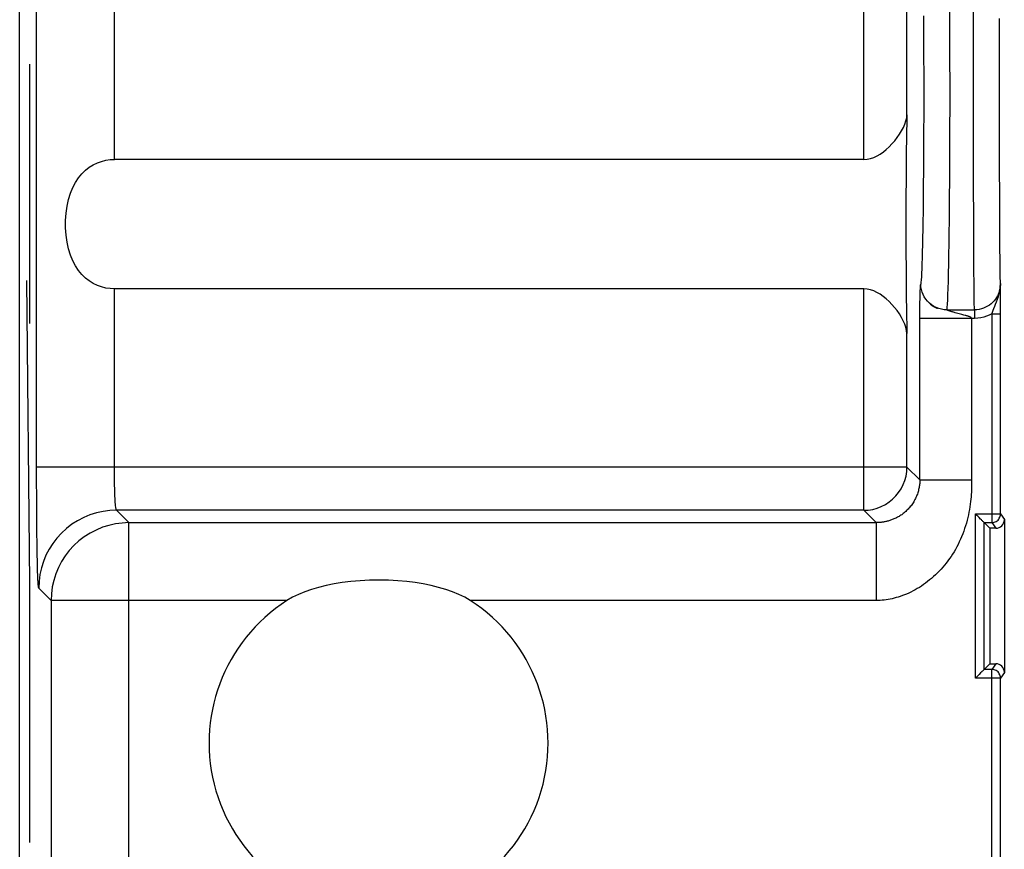
# Model space of a CAD drawing. Units: millimetres. Extents: x -29.2 to 15.6, y -24.5 to 24.5.
# Drawn here: x -18 to -6.6, y 5.3 to 14.9 of the extents above; entities that cross this region are included whole.
import ezdxf

# ---------------------------------------------------------------- set-up
doc = ezdxf.new("R2010")
doc.units = ezdxf.units.MM
doc.header["$LTSCALE"] = 16.335
doc.layers.get('0').update_dxf_attribs({"linetype": 'CONTINUOUS'})
doc.layers.add('SUPERFICI', color=7, linetype='CONTINUOUS')

msp = doc.modelspace()

# ---------------------------------------------------------------- linework, layer by layer
at = {"color": 250, "linetype": 'CONTINUOUS'}
for p, q in [((-17.853, 14.35), (-17.853, 11.35)), ((-17.889, 11.85), (-17.853, 8.35)), ((-17.853, 8.35), (-17.853, 5.35))]:
    msp.add_line(p, q, dxfattribs=at)
at = {"layer": 'SUPERFICI', "color": 250, "linetype": 'CONTINUOUS'}
for p, q in [((-8.208, 13.248), (-8.208, 19.59)), ((-7.708, 13.763), (-7.708, 18.666)), ((-17.771, 9.691), (-17.771, 17.672)), ((-16.871, 13.248), (-16.871, 17.672)), ((-6.938, 14.517), (-6.938, 14.85)), ((-6.638, 14.595), (-6.637, 14.879)), ((-6.638, 14.301), (-6.638, 14.595)), ((-6.938, 14.173), (-6.938, 14.517)), ((-6.638, 14), (-6.638, 14.301)), ((-6.938, 13.827), (-6.938, 14.173)), ((-6.638, 13.699), (-6.638, 14)), ((-6.938, 13.483), (-6.938, 13.827)), ((-6.638, 13.405), (-6.638, 13.699)), ((-6.938, 13.15), (-6.938, 13.483)), ((-6.637, 13.121), (-6.638, 13.405)), ((-6.937, 12.833), (-6.938, 13.15)), ((-6.636, 12.853), (-6.637, 13.121)), ((-16.871, 9.691), (-16.871, 11.752)), ((-8.208, 9.191), (-8.208, 11.752)), ((-7.555, 11.723), (-7.554, 11.738)), ((-7.554, 11.738), (-7.553, 11.751)), ((-7.558, 11.602), (-7.557, 11.63)), ((-7.557, 11.658), (-7.556, 11.687)), ((-7.557, 11.63), (-7.557, 11.658)), ((-7.556, 11.687), (-7.555, 11.706)), ((-7.555, 11.706), (-7.555, 11.723)), ((-7.559, 11.527), (-7.558, 11.564)), ((-7.559, 11.486), (-7.559, 11.527)), ((-7.558, 11.564), (-7.558, 11.602)), ((-7.248, 11.509), (-6.927, 11.509)), ((-6.927, 11.509), (-6.927, 11.41)), ((-7.559, 11.443), (-7.559, 11.486)), ((-7.559, 9.543), (-7.559, 11.443)), ((-6.927, 11.41), (-7.559, 11.41)), ((-7.103, 11.463), (-7.151, 11.476)), ((-7.075, 11.456), (-7.103, 11.463)), ((-7.049, 11.449), (-7.075, 11.456)), ((-7.035, 11.445), (-7.049, 11.449)), ((-6.726, 11.464), (-6.726, 9.049)), ((-6.726, 11.464), (-6.626, 11.464)), ((-7.708, 9.691), (-7.708, 11.237)), ((-7.708, 9.691), (-17.771, 9.691)), ((-7.708, 9.691), (-7.559, 9.543)), ((-7.559, 9.543), (-6.96, 9.543)), ((-16.703, 9.048), (-16.847, 9.191)), ((-8.208, 9.191), (-16.847, 9.191)), ((-8.064, 9.048), (-8.208, 9.191)), ((-6.916, 7.251), (-6.916, 9.149)), ((-6.916, 9.149), (-6.626, 9.149)), ((-6.626, 9.149), (-6.582, 9.083)), ((-16.703, 0.912), (-16.703, 9.048)), ((-16.703, 9.048), (-8.064, 9.048)), ((-8.064, 9.048), (-8.064, 8.148)), ((-6.726, 9.049), (-6.682, 8.983)), ((-17.603, 8.148), (-17.747, 8.292)), ((-17.603, 8.148), (-17.603, -0.718)), ((-14.877, 8.148), (-17.603, 8.148)), ((-8.064, 8.148), (-12.756, 8.148)), ((-6.682, 7.417), (-6.726, 7.351)), ((-6.726, 4.149), (-6.726, 7.351)), ((-6.582, 7.317), (-6.626, 7.251)), ((-6.626, 7.251), (-6.916, 7.251))]:
    msp.add_line(p, q, dxfattribs=at)
at = {"layer": 'SUPERFICI', "color": 7, "linetype": 'CONTINUOUS'}
for p, q in [((-17.967, -17.672), (-17.967, 17.672)), ((-8.208, 13.248), (-16.871, 13.248)), ((-8.208, 11.752), (-16.871, 11.752)), ((-6.626, 11.61), (-6.627, 11.813)), ((-7.357, 11.527), (-7.356, 11.527)), ((-6.626, 11.464), (-6.626, 11.61)), ((-6.626, 9.149), (-6.626, 11.464)), ((-6.816, 7.351), (-6.816, 9.049)), ((-6.816, 9.049), (-6.75, 8.983)), ((-6.816, 9.049), (-6.726, 9.049)), ((-6.582, 9.083), (-6.582, 7.317)), ((-6.75, 8.983), (-6.75, 7.417)), ((-6.682, 8.983), (-6.75, 8.983)), ((-6.816, 7.351), (-6.75, 7.417)), ((-6.75, 7.417), (-6.682, 7.417)), ((-6.726, 7.351), (-6.816, 7.351)), ((-6.626, 4.249), (-6.626, 7.251))]:
    msp.add_line(p, q, dxfattribs=at)
at = {"layer": 'SUPERFICI', "color": 250, "linetype": 'CONTINUOUS'}
for points in [[(-7.248, 16.491), (-7.246, 16.465), (-7.243, 16.426), (-7.24, 16.377), (-7.238, 16.315), (-7.235, 16.243), (-7.233, 16.16), (-7.231, 16.067), (-7.229, 15.963), (-7.227, 15.851), (-7.225, 15.729), (-7.223, 15.6), (-7.221, 15.462), (-7.22, 15.318), (-7.219, 15.167), (-7.217, 15.011), (-7.216, 14.85), (-7.216, 14.685), (-7.215, 14.517), (-7.215, 14.346), (-7.214, 14.173), (-7.214, 14)], [(-6.938, 14.85), (-6.937, 15.167), (-6.936, 15.318), (-6.936, 15.462), (-6.935, 15.599), (-6.935, 15.729), (-6.934, 15.85), (-6.933, 15.963), (-6.933, 16.066), (-6.932, 16.16), (-6.931, 16.243), (-6.93, 16.315), (-6.93, 16.376), (-6.929, 16.426), (-6.928, 16.464), (-6.927, 16.491)], [(-7.518, 14.908), (-7.517, 14.785), (-7.516, 14.659), (-7.515, 14.53), (-7.515, 14.399), (-7.514, 14.268), (-7.514, 14.135), (-7.514, 14)], [(-7.514, 14), (-7.514, 13.865), (-7.514, 13.732), (-7.515, 13.601), (-7.515, 13.47), (-7.516, 13.341), (-7.517, 13.215), (-7.518, 13.092), (-7.519, 12.972), (-7.52, 12.855), (-7.521, 12.744), (-7.522, 12.636), (-7.524, 12.533), (-7.525, 12.436), (-7.527, 12.345), (-7.529, 12.259), (-7.531, 12.181), (-7.533, 12.108), (-7.535, 12.043), (-7.537, 11.985), (-7.539, 11.933), (-7.541, 11.89), (-7.544, 11.855), (-7.546, 11.827), (-7.548, 11.807)], [(-7.214, 14), (-7.214, 13.827), (-7.215, 13.654), (-7.215, 13.483), (-7.216, 13.315), (-7.216, 13.15), (-7.217, 12.989), (-7.219, 12.833), (-7.22, 12.682), (-7.221, 12.538), (-7.223, 12.4), (-7.225, 12.271), (-7.227, 12.149), (-7.229, 12.037), (-7.231, 11.933), (-7.233, 11.84), (-7.235, 11.757), (-7.238, 11.685), (-7.24, 11.624), (-7.243, 11.574), (-7.246, 11.535), (-7.248, 11.509)], [(-6.927, 11.509), (-6.928, 11.535), (-6.929, 11.574), (-6.93, 11.623), (-6.93, 11.685), (-6.931, 11.757), (-6.932, 11.84), (-6.933, 11.933), (-6.933, 12.036), (-6.934, 12.149), (-6.935, 12.27), (-6.935, 12.4), (-6.936, 12.538), (-6.936, 12.682), (-6.937, 12.833)], [(-6.627, 11.813), (-6.628, 11.839), (-6.629, 11.875), (-6.63, 11.92), (-6.631, 11.975), (-6.631, 12.041), (-6.632, 12.114), (-6.633, 12.197), (-6.634, 12.288), (-6.634, 12.387), (-6.635, 12.494), (-6.635, 12.608), (-6.636, 12.728), (-6.636, 12.853)], [(-7.553, 11.751), (-7.553, 11.762), (-7.553, 11.766), (-7.552, 11.77), (-7.552, 11.774), (-7.552, 11.777), (-7.552, 11.78), (-7.551, 11.783), (-7.551, 11.785), (-7.551, 11.788), (-7.551, 11.79), (-7.55, 11.791), (-7.55, 11.793), (-7.55, 11.795), (-7.55, 11.796), (-7.55, 11.797)], [(-7.55, 11.797), (-7.549, 11.8), (-7.549, 11.801), (-7.549, 11.803)], [(-7.549, 11.803), (-7.549, 11.804), (-7.548, 11.807)], [(-7.449, 11.586), (-7.471, 11.608), (-7.491, 11.632), (-7.508, 11.658), (-7.522, 11.686), (-7.533, 11.715), (-7.541, 11.745), (-7.546, 11.776), (-7.548, 11.807)], [(-6.627, 11.813), (-6.628, 11.796), (-6.629, 11.779), (-6.632, 11.762), (-6.635, 11.744), (-6.64, 11.726), (-6.646, 11.707), (-6.653, 11.688), (-6.663, 11.67), (-6.673, 11.651), (-6.686, 11.632), (-6.7, 11.614), (-6.717, 11.596), (-6.735, 11.58), (-6.754, 11.564), (-6.775, 11.551), (-6.798, 11.538), (-6.822, 11.528), (-6.846, 11.52), (-6.872, 11.514), (-6.899, 11.51), (-6.927, 11.509)], [(-6.726, 11.464), (-6.72, 11.483), (-6.712, 11.504), (-6.703, 11.526), (-6.693, 11.55), (-6.683, 11.575), (-6.672, 11.602), (-6.661, 11.631), (-6.651, 11.662), (-6.642, 11.696), (-6.634, 11.732), (-6.629, 11.771), (-6.627, 11.813)], [(-7.341, 11.524), (-7.37, 11.535), (-7.398, 11.549), (-7.424, 11.566), (-7.449, 11.586)], [(-7.248, 11.509), (-7.279, 11.511), (-7.31, 11.516), (-7.341, 11.524)], [(-7.224, 11.499), (-7.227, 11.5), (-7.231, 11.501), (-7.234, 11.502), (-7.237, 11.503), (-7.239, 11.504), (-7.241, 11.505), (-7.243, 11.506), (-7.245, 11.506), (-7.246, 11.507), (-7.247, 11.508), (-7.248, 11.508), (-7.248, 11.509), (-7.248, 11.509)], [(-7.151, 11.476), (-7.16, 11.479), (-7.168, 11.481), (-7.175, 11.483), (-7.182, 11.485), (-7.189, 11.487), (-7.224, 11.499)], [(-6.96, 11.41), (-6.96, 9.52), (-6.96, 9.497), (-6.96, 9.473), (-6.961, 9.449), (-6.962, 9.424), (-6.963, 9.399), (-6.965, 9.373), (-6.967, 9.346), (-6.97, 9.319), (-6.973, 9.291), (-6.976, 9.262), (-6.98, 9.232), (-6.985, 9.202), (-6.991, 9.171), (-6.997, 9.14), (-7.004, 9.108), (-7.012, 9.076), (-7.021, 9.044), (-7.03, 9.012), (-7.041, 8.98), (-7.052, 8.948), (-7.063, 8.917), (-7.076, 8.886), (-7.089, 8.856), (-7.103, 8.826), (-7.117, 8.797), (-7.132, 8.768), (-7.148, 8.739), (-7.164, 8.712), (-7.181, 8.685), (-7.198, 8.658), (-7.216, 8.632), (-7.235, 8.606), (-7.254, 8.581), (-7.273, 8.557), (-7.293, 8.533), (-7.314, 8.51), (-7.335, 8.487), (-7.356, 8.466), (-7.378, 8.444), (-7.4, 8.424), (-7.423, 8.404), (-7.446, 8.385), (-7.469, 8.366), (-7.493, 8.349), (-7.516, 8.332), (-7.54, 8.315), (-7.564, 8.3), (-7.589, 8.285), (-7.613, 8.271), (-7.638, 8.258), (-7.662, 8.246), (-7.687, 8.234), (-7.712, 8.223), (-7.736, 8.213), (-7.76, 8.204), (-7.785, 8.195), (-7.809, 8.188), (-7.832, 8.181), (-7.856, 8.174), (-7.88, 8.169), (-7.903, 8.164), (-7.927, 8.16), (-7.95, 8.156), (-7.973, 8.153), (-7.996, 8.151), (-8.019, 8.149), (-8.042, 8.148), (-8.064, 8.148)], [(-6.96, 11.41), (-6.96, 11.411), (-6.96, 11.413), (-6.961, 11.415), (-6.962, 11.416), (-6.964, 11.418), (-6.966, 11.419), (-6.968, 11.421), (-6.97, 11.422), (-6.973, 11.424), (-6.976, 11.425), (-6.979, 11.427), (-6.982, 11.428), (-6.986, 11.43), (-6.99, 11.431), (-6.995, 11.433), (-6.999, 11.434), (-7.004, 11.436), (-7.01, 11.438), (-7.015, 11.44), (-7.021, 11.441), (-7.028, 11.443), (-7.035, 11.445)], [(-6.726, 11.464), (-6.756, 11.448), (-6.787, 11.435), (-6.82, 11.424), (-6.854, 11.417), (-6.89, 11.412), (-6.927, 11.41)], [(-17.747, 8.292), (-17.749, 8.297), (-17.751, 8.31), (-17.752, 8.331), (-17.754, 8.359), (-17.756, 8.395), (-17.757, 8.438), (-17.759, 8.487), (-17.76, 8.543), (-17.762, 8.605), (-17.763, 8.674), (-17.765, 8.748), (-17.766, 8.827), (-17.767, 8.91), (-17.768, 8.999), (-17.769, 9.09), (-17.769, 9.185), (-17.77, 9.284), (-17.77, 9.384), (-17.771, 9.485), (-17.771, 9.587), (-17.771, 9.691)], [(-16.847, 9.191), (-16.849, 9.193), (-16.851, 9.198), (-16.852, 9.206), (-16.854, 9.216), (-16.856, 9.228), (-16.858, 9.244), (-16.859, 9.261), (-16.861, 9.281), (-16.862, 9.304), (-16.863, 9.328), (-16.865, 9.354), (-16.866, 9.383), (-16.867, 9.412), (-16.868, 9.444), (-16.869, 9.477), (-16.869, 9.511), (-16.87, 9.546), (-16.87, 9.581), (-16.871, 9.618), (-16.871, 9.654), (-16.871, 9.691)], [(-8.208, 9.191), (-8.156, 9.194), (-8.104, 9.202), (-8.054, 9.216), (-8.005, 9.235), (-7.958, 9.258), (-7.914, 9.287), (-7.874, 9.32), (-7.837, 9.357), (-7.804, 9.398), (-7.775, 9.441), (-7.751, 9.488), (-7.733, 9.537), (-7.719, 9.587), (-7.711, 9.639), (-7.708, 9.691)], [(-7.559, 9.543), (-7.56, 9.532), (-7.56, 9.522), (-7.56, 9.511), (-7.561, 9.5), (-7.562, 9.489), (-7.564, 9.478), (-7.565, 9.466), (-7.567, 9.454), (-7.57, 9.442), (-7.573, 9.43), (-7.576, 9.417), (-7.579, 9.405), (-7.583, 9.392), (-7.588, 9.379), (-7.593, 9.366), (-7.598, 9.353), (-7.604, 9.34), (-7.61, 9.327), (-7.616, 9.314), (-7.623, 9.302), (-7.63, 9.29), (-7.637, 9.278), (-7.645, 9.266), (-7.653, 9.255), (-7.661, 9.244), (-7.669, 9.234), (-7.678, 9.224), (-7.686, 9.214), (-7.695, 9.205), (-7.704, 9.195), (-7.713, 9.187), (-7.722, 9.178), (-7.731, 9.17), (-7.741, 9.162), (-7.75, 9.155), (-7.76, 9.147), (-7.769, 9.14), (-7.779, 9.134), (-7.789, 9.127), (-7.799, 9.121), (-7.809, 9.116), (-7.818, 9.11), (-7.828, 9.105), (-7.838, 9.1), (-7.848, 9.095), (-7.858, 9.091), (-7.868, 9.087), (-7.878, 9.083), (-7.887, 9.079), (-7.897, 9.076), (-7.907, 9.072), (-7.916, 9.069), (-7.926, 9.067), (-7.935, 9.064), (-7.945, 9.062), (-7.954, 9.06), (-7.963, 9.058), (-7.972, 9.056), (-7.981, 9.055), (-7.989, 9.053), (-7.998, 9.052), (-8.007, 9.051), (-8.015, 9.05), (-8.023, 9.049), (-8.032, 9.049), (-8.04, 9.048), (-8.048, 9.048), (-8.056, 9.048), (-8.064, 9.048)], [(-16.847, 9.191), (-16.925, 9.188), (-17.003, 9.178), (-17.08, 9.161), (-17.155, 9.137), (-17.227, 9.107), (-17.297, 9.071), (-17.363, 9.029), (-17.425, 8.981), (-17.483, 8.928), (-17.536, 8.87), (-17.584, 8.808), (-17.626, 8.741), (-17.663, 8.672), (-17.693, 8.599), (-17.716, 8.524), (-17.733, 8.448), (-17.743, 8.37), (-17.747, 8.292)], [(-6.726, 9.049), (-6.713, 9.05), (-6.7, 9.053), (-6.688, 9.057), (-6.676, 9.063), (-6.665, 9.07), (-6.655, 9.078), (-6.647, 9.088), (-6.64, 9.099), (-6.634, 9.111), (-6.63, 9.123), (-6.627, 9.136), (-6.626, 9.149)], [(-16.703, 9.048), (-16.782, 9.044), (-16.86, 9.034), (-16.936, 9.017), (-17.011, 8.994), (-17.084, 8.963), (-17.153, 8.927), (-17.22, 8.885), (-17.282, 8.837), (-17.34, 8.784), (-17.393, 8.726), (-17.441, 8.664), (-17.483, 8.598), (-17.519, 8.528), (-17.549, 8.456), (-17.573, 8.381), (-17.59, 8.304), (-17.6, 8.226), (-17.603, 8.148)], [(-6.626, 7.251), (-6.627, 7.264), (-6.63, 7.277), (-6.634, 7.289), (-6.64, 7.301), (-6.647, 7.312), (-6.655, 7.322), (-6.665, 7.33), (-6.676, 7.337), (-6.688, 7.343), (-6.7, 7.347), (-6.713, 7.35), (-6.726, 7.351)]]:
    msp.add_lwpolyline(points, dxfattribs=at)
at = {"layer": 'SUPERFICI', "color": 7, "linetype": 'CONTINUOUS'}
for points in [[(-8.208, 13.248), (-8.169, 13.252), (-8.13, 13.259), (-8.092, 13.272), (-8.054, 13.289), (-8.017, 13.311), (-7.981, 13.336), (-7.947, 13.364), (-7.913, 13.395), (-7.881, 13.428), (-7.85, 13.464), (-7.821, 13.501), (-7.795, 13.54), (-7.77, 13.579), (-7.749, 13.619), (-7.732, 13.657), (-7.72, 13.694), (-7.711, 13.729), (-7.708, 13.763)], [(-16.871, 11.752), (-16.922, 11.754), (-16.972, 11.761), (-17.021, 11.774), (-17.069, 11.791), (-17.117, 11.814), (-17.162, 11.843), (-17.206, 11.877), (-17.247, 11.918), (-17.286, 11.964), (-17.32, 12.018), (-17.352, 12.077), (-17.379, 12.142), (-17.401, 12.214), (-17.418, 12.291), (-17.43, 12.372), (-17.436, 12.457), (-17.436, 12.544), (-17.43, 12.628), (-17.418, 12.709), (-17.401, 12.786), (-17.378, 12.858), (-17.352, 12.923), (-17.32, 12.983), (-17.286, 13.036), (-17.247, 13.082), (-17.206, 13.123), (-17.162, 13.157), (-17.117, 13.186), (-17.069, 13.209), (-17.021, 13.226), (-16.972, 13.239), (-16.922, 13.246), (-16.871, 13.248)], [(-7.708, 11.237), (-7.712, 11.271), (-7.72, 11.307), (-7.733, 11.344), (-7.75, 11.382), (-7.771, 11.422), (-7.795, 11.461), (-7.822, 11.5), (-7.851, 11.537), (-7.882, 11.572), (-7.914, 11.606), (-7.947, 11.637), (-7.982, 11.665), (-8.018, 11.69), (-8.055, 11.711), (-8.092, 11.728), (-8.13, 11.741), (-8.169, 11.748), (-8.208, 11.752)], [(-7.438, 11.575), (-7.438, 11.574), (-7.436, 11.573)], [(-7.436, 11.573), (-7.434, 11.571), (-7.432, 11.57), (-7.43, 11.568), (-7.428, 11.566), (-7.425, 11.565), (-7.423, 11.563), (-7.42, 11.561), (-7.417, 11.559), (-7.415, 11.558), (-7.412, 11.556), (-7.409, 11.554), (-7.407, 11.553), (-7.404, 11.551), (-7.401, 11.549), (-7.399, 11.548), (-7.396, 11.546), (-7.393, 11.545), (-7.391, 11.543), (-7.388, 11.542), (-7.386, 11.541), (-7.383, 11.539), (-7.38, 11.538), (-7.378, 11.537), (-7.375, 11.536), (-7.373, 11.535), (-7.37, 11.533), (-7.368, 11.532), (-7.366, 11.531), (-7.364, 11.53), (-7.362, 11.529), (-7.36, 11.529), (-7.357, 11.527)], [(-6.872, 9.106), (-6.881, 9.114), (-6.89, 9.123), (-6.899, 9.132), (-6.907, 9.14), (-6.916, 9.149)], [(-6.816, 9.049), (-6.817, 9.051), (-6.819, 9.053), (-6.823, 9.057), (-6.829, 9.062), (-6.834, 9.068), (-6.841, 9.074), (-6.848, 9.082), (-6.856, 9.089), (-6.872, 9.106)], [(-12.757, 8.148), (-12.821, 8.185), (-12.889, 8.218), (-12.963, 8.249), (-13.04, 8.276), (-13.123, 8.3), (-13.209, 8.321), (-13.3, 8.339), (-13.394, 8.355), (-13.492, 8.367), (-13.596, 8.376), (-13.703, 8.382), (-13.811, 8.384), (-13.921, 8.382), (-14.031, 8.376), (-14.137, 8.367), (-14.237, 8.355), (-14.332, 8.34), (-14.424, 8.321), (-14.51, 8.3), (-14.593, 8.276), (-14.671, 8.249), (-14.744, 8.218), (-14.813, 8.185), (-14.877, 8.148)], [(-6.872, 7.294), (-6.881, 7.286), (-6.89, 7.277), (-6.898, 7.268), (-6.907, 7.259), (-6.916, 7.251)], [(-6.816, 7.351), (-6.817, 7.35), (-6.82, 7.347), (-6.823, 7.343), (-6.828, 7.338), (-6.834, 7.332), (-6.841, 7.326), (-6.848, 7.318), (-6.856, 7.311), (-6.872, 7.294)]]:
    msp.add_lwpolyline(points, dxfattribs=at)
msp.add_arc((-13.817, 6.5), 1.96, 122.7548, 57.2452, dxfattribs=at)
for centre, major_axis, ratio, start_param, end_param in [((-7.694, 12.5), (0, 1.5), 0.017455, 0.569428, 2.572164), ((-6.682, 9.083), (-0.0551, 0.0835), 0.999945, -3.724934, -2.154188), ((-6.682, 7.317), (0.0551, 0.0835), 0.999945, -0.987405, 0.583341)]:
    msp.add_ellipse(centre, major_axis=major_axis, ratio=ratio, start_param=start_param, end_param=end_param, dxfattribs=at)

doc.saveas('drawing.dxf')
